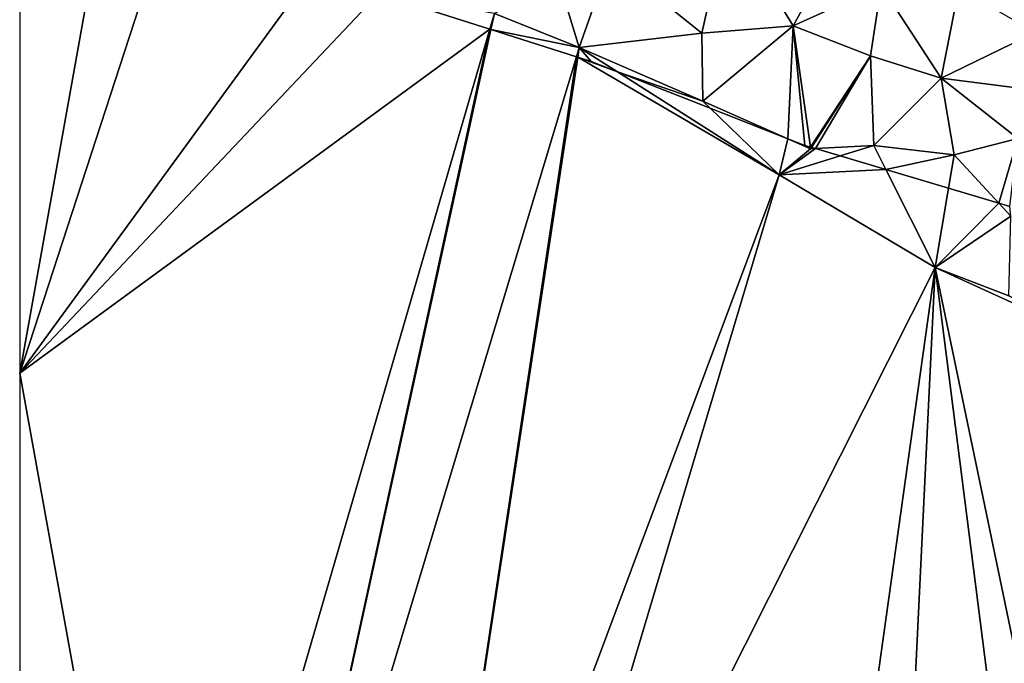
# Model space of a CAD drawing. Extents: x -2000 to -970, y -3000 to -1971.
# Drawn here: x -2000 to -1953, y -2704 to -2674 of the extents above; entities that cross this region are included whole.
import ezdxf

# ---------------------------------------------------------------- set-up
doc = ezdxf.new("R2010")
doc.units = 0
doc.header["$MEASUREMENT"] = 0
doc.layers.add('Terran_soe', color=33, linetype='Continuous')
doc.layers.add('Terran_vaadomraade', color=33, linetype='Continuous')

# ---------------------------------------------------------------- blocks, each defined once
blk = doc.blocks.new('1km_6222_571_Flyttet_X-573000m_Y-6225000m_ACAD_1_FMEBLOCK56')
at = {"layer": 'Terran_vaadomraade', "color": 5}
for points in [[(-30.12, 12.95, 0.72), (-28.9, 18.37, 0.64), (-34.48, 16.44, 0.57)], [(-30.12, 12.95, 0.72), (-25.78, 13.29, 0.92), (-28.9, 18.37, 0.64)], [(-25.78, 13.29, 0.92), (-23.29, 17.84, 0.64), (-28.9, 18.37, 0.64)], [(-25.78, 13.29, 0.92), (-21.61, 15.19, 0.76), (-23.29, 17.84, 0.64)], [(-35.94, 12.27, 0.65), (-34.48, 16.44, 0.57), (-36.9, 15.39, 0.71)], [(-35.94, 12.27, 0.65), (-30.12, 12.95, 0.72), (-34.48, 16.44, 0.57)], [(-35.94, 12.27, 0.65), (-36.9, 15.39, 0.71), (-39.97, 13.88, 0.58)], [(-25.78, 13.29, 0.92), (-22.12, 11.87, 0.68), (-21.61, 15.19, 0.76)], [(-21.61, 15.19, 0.76), (-22.12, 11.87, 0.68), (-18.76, 10.8, 0.58)], [(-21.61, 15.19, 0.76), (-18.76, 10.8, 0.58), (-17.92, 15.08, 0.66)], [(-17.92, 15.08, 0.66), (-18.76, 10.8, 0.58), (-14.3, 12.98, 0.65)], [(-40.186, 13.138, 0.58), (-39.97, 13.88, 0.58), (-45.47, 14.826, 0.59)], [(-40.186, 13.138, 0.58), (-40.135, 13.122, 0.581), (-39.97, 13.88, 0.58)], [(-40.135, 13.122, 0.581), (-35.94, 12.27, 0.65), (-39.97, 13.88, 0.58)], [(-40.135, 13.122, 0.581), (-36.074, 11.825, 0.65), (-35.94, 12.27, 0.65)], [(-30.08, 9.72, 0.75), (-25.78, 13.29, 0.92), (-30.12, 12.95, 0.72)], [(-26.038, 7.928, 0.632), (-25.78, 13.29, 0.92), (-30.08, 9.72, 0.75)], [(-26.038, 7.928, 0.632), (-25.23, 7.61, 0.61), (-25.78, 13.29, 0.92)], [(-22.12, 11.87, 0.68), (-25.78, 13.29, 0.92), (-24.972, 7.533, 0.605)], [(-25.23, 7.61, 0.61), (-24.972, 7.533, 0.605), (-25.78, 13.29, 0.92)], [(-30.08, 9.72, 0.75), (-30.12, 12.95, 0.72), (-35.94, 12.27, 0.65)], [(-14.3, 12.98, 0.65), (-18.76, 10.8, 0.58), (-13.21, 10.1, 0.58)], [(-36.074, 11.825, 0.65), (-36.011, 11.805, 0.649), (-35.94, 12.27, 0.65)], [(-35.94, 12.27, 0.65), (-36.011, 11.805, 0.649), (-35.37, 11.6, 0.656)], [(-34.121, 11.109, 0.671), (-35.94, 12.27, 0.65), (-35.37, 11.6, 0.656)], [(-30.08, 9.72, 0.75), (-35.94, 12.27, 0.65), (-34.121, 11.109, 0.671)], [(-24.917, 7.517, 0.601), (-22.12, 11.87, 0.68), (-24.972, 7.533, 0.605)], [(-24.732, 7.462, 0.605), (-22.12, 11.87, 0.68), (-24.917, 7.517, 0.601)], [(-24.732, 7.462, 0.605), (-21.96, 7.61, 0.66), (-22.12, 11.87, 0.68)], [(-18.76, 10.8, 0.58), (-22.12, 11.87, 0.68), (-21.96, 7.61, 0.66)], [(-29.728, 9.38, 0.751), (-30.08, 9.72, 0.75), (-34.121, 11.109, 0.671)], [(-18.76, 10.8, 0.58), (-21.96, 7.61, 0.66), (-18.15, 7.17, 0.72)], [(-18.76, 10.8, 0.58), (-15.12, 7.94, 0.52), (-13.21, 10.1, 0.58)], [(-18.76, 10.8, 0.58), (-18.15, 7.17, 0.72), (-15.12, 7.94, 0.52)], [(-26.038, 7.928, 0.632), (-30.08, 9.72, 0.75), (-29.728, 9.38, 0.751)], [(-23.555, 7.113, 0.696), (-21.96, 7.61, 0.66), (-24.732, 7.462, 0.605)], [(-21.386, 6.468, 0.674), (-21.96, 7.61, 0.66), (-23.555, 7.113, 0.696)], [(-18.15, 7.17, 0.72), (-21.96, 7.61, 0.66), (-21.386, 6.468, 0.674)], [(-16.03, 4.877, 0.587), (-15.12, 7.94, 0.52), (-18.15, 7.17, 0.72)], [(-16.03, 4.877, 0.587), (-15.5, 4.72, 0.552), (-15.12, 7.94, 0.52)], [(-18.416, 5.586, 0.723), (-18.15, 7.17, 0.72), (-21.386, 6.468, 0.674)], [(-16.03, 4.877, 0.587), (-18.15, 7.17, 0.72), (-18.416, 5.586, 0.723)]]:
    blk.add_polyline3d(points, close=True, dxfattribs=at)
blk = doc.blocks.new('1km_6222_571_Flyttet_X-573000m_Y-6225000m_ACAD_1_FMEBLOCK139')
at = {"layer": 'Terran_soe', "color": 150, "true_color": 0x007bff}
for points in [[(-31.937, 33.544, 0.616), (-35.58, 34.171, 0.623), (-35.58, 13.206, 0.615)], [(-31.937, 33.544, 0.616), (-35.58, 13.206, 0.615), (-29.24, 32.674, 0.61)], [(-35.58, 13.206, 0.615), (-21.997, 31.833, 0.597), (-29.24, 32.674, 0.61)], [(-35.58, 13.206, 0.615), (-18.55, 31.24, 0.59), (-21.997, 31.833, 0.597)], [(-35.58, 13.206, 0.615), (-13.266, 29.552, 0.58), (-18.55, 31.24, 0.59)], [(-13.266, 29.552, 0.58), (-35.58, 13.206, 0.615), (-28.85, -24.036, 0.59)], [(-13.266, 29.552, 0.58), (-28.85, -24.036, 0.59), (-24.94, -24.216, 0.67)], [(-13.266, 29.552, 0.58), (-24.94, -24.216, 0.67), (-13.215, 29.536, 0.581)], [(-13.215, 29.536, 0.581), (-24.94, -24.216, 0.67), (-9.154, 28.238, 0.65)], [(-9.154, 28.238, 0.65), (-24.94, -24.216, 0.67), (-17.05, -24.186, 0.51)], [(-9.154, 28.238, 0.65), (-17.05, -24.186, 0.51), (-9.091, 28.218, 0.649)], [(-17.05, -24.186, 0.51), (0.47, 22.624, 0.76), (-9.091, 28.218, 0.649)], [(-7.201, 27.522, 0.671), (-8.45, 28.014, 0.656), (-9.091, 28.218, 0.649)], [(0.47, 22.624, 0.76), (-7.201, 27.522, 0.671), (-9.091, 28.218, 0.649)], [(-2.808, 25.794, 0.751), (-7.201, 27.522, 0.671), (0.47, 22.624, 0.76)], [(0.882, 24.341, 0.632), (-2.808, 25.794, 0.751), (0.47, 22.624, 0.76)], [(0.882, 24.341, 0.632), (0.47, 22.624, 0.76), (1.96, 23.864, 0.6)], [(1.96, 23.864, 0.6), (1.69, 24.024, 0.61), (0.882, 24.341, 0.632)], [(3.365, 23.526, 0.696), (2.188, 23.876, 0.605), (0.47, 22.624, 0.76)], [(2.188, 23.876, 0.605), (1.96, 23.864, 0.6), (0.47, 22.624, 0.76)], [(1.948, 23.947, 0.605), (1.69, 24.024, 0.61), (1.96, 23.864, 0.6)], [(2.003, 23.931, 0.601), (1.948, 23.947, 0.605), (1.96, 23.864, 0.6)], [(2.188, 23.876, 0.605), (2.003, 23.931, 0.601), (1.96, 23.864, 0.6)], [(5.534, 22.882, 0.674), (3.365, 23.526, 0.696), (0.47, 22.624, 0.76)], [(0.47, 22.624, 0.76), (-17.05, -24.186, 0.51), (-13.54, -24.306, 0.68)], [(0.47, 22.624, 0.76), (-13.54, -24.306, 0.68), (7.87, 18.234, 0.73)], [(5.534, 22.882, 0.674), (0.47, 22.624, 0.76), (7.87, 18.234, 0.73)], [(8.504, 22, 0.723), (5.534, 22.882, 0.674), (7.87, 18.234, 0.73)], [(10.89, 21.291, 0.587), (8.504, 22, 0.723), (7.87, 18.234, 0.73)], [(10.89, 21.291, 0.587), (7.87, 18.234, 0.73), (11.47, 20.664, 0.55)], [(11.47, 20.664, 0.55), (11.42, 21.134, 0.552), (10.89, 21.291, 0.587)], [(11.47, 20.664, 0.55), (7.87, 18.234, 0.73), (11.37, 16.884, 0.74)], [(7.87, 18.234, 0.73), (-13.54, -24.306, 0.68), (1.68, -25.936, 0.62)], [(7.87, 18.234, 0.73), (1.68, -25.936, 0.62), (5.78, -25.056, 0.51)], [(7.87, 18.234, 0.73), (5.78, -25.056, 0.51), (13, -22.046, 0.59)], [(7.87, 18.234, 0.73), (13.29, 15.764, 0.77), (11.37, 16.884, 0.74)], [(7.87, 18.234, 0.73), (15.82, -19.956, 0.66), (13.29, 15.764, 0.77)], [(7.87, 18.234, 0.73), (13, -22.046, 0.59), (15.82, -19.956, 0.66)], [(-35.58, 13.206, 0.615), (-35.58, -2.987, 0.579), (-28.85, -24.036, 0.59)]]:
    blk.add_polyline3d(points, close=True, dxfattribs=at)

msp = doc.modelspace()

# ---------------------------------------------------------------- block references
at = {"layer": 'Terran_soe', "color": 150, "true_color": 0x007bff}
msp.add_blockref('1km_6222_571_Flyttet_X-573000m_Y-6225000m_ACAD_1_FMEBLOCK139', (-1964.42, -2703.914), dxfattribs=at)
at = {"layer": 'Terran_vaadomraade', "color": 5}
msp.add_blockref('1km_6222_571_Flyttet_X-573000m_Y-6225000m_ACAD_1_FMEBLOCK56', (-1937.5, -2687.5), dxfattribs=at)

doc.saveas('drawing.dxf')
